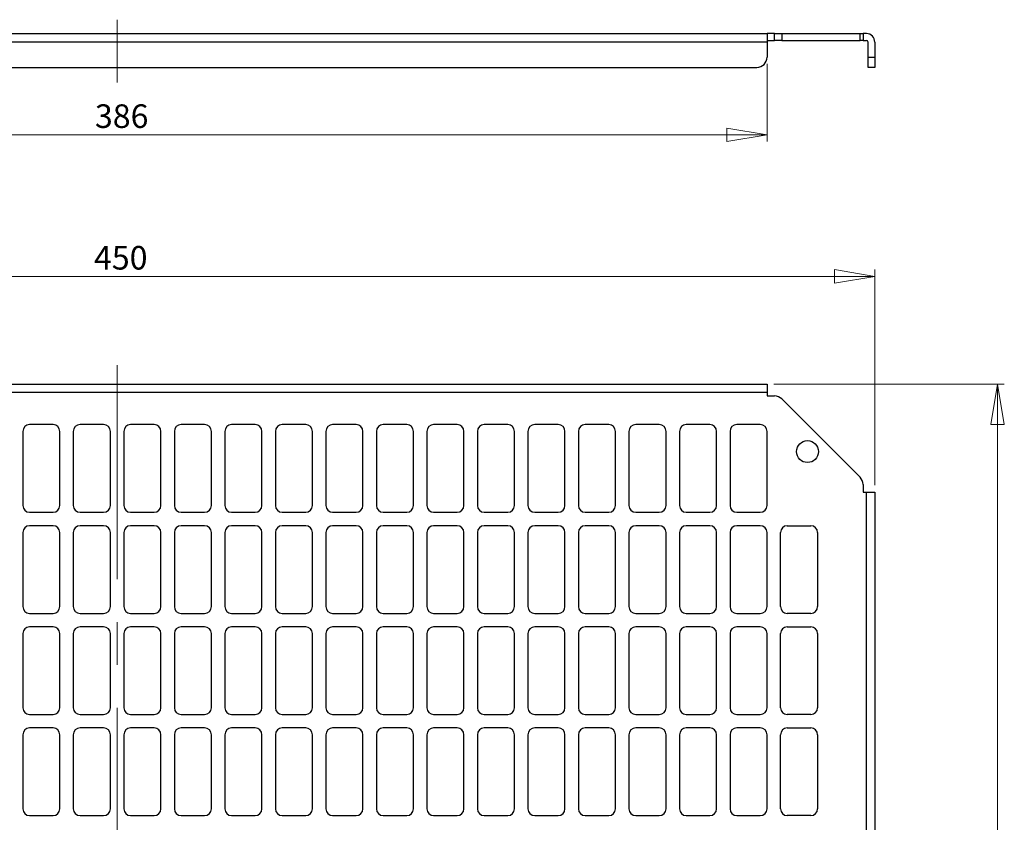
# Model space of a CAD drawing. Units: millimetres. Extents: x 44 to 371, y 28 to 282.
# Drawn here: x 225 to 371, y 152 to 271 of the extents above; entities that cross this region are included whole.
import ezdxf

# ---------------------------------------------------------------- set-up
doc = ezdxf.new("R2010")
doc.units = ezdxf.units.MM
doc.linetypes.add('CENTERX2', pattern=[20.32, 12.7, -2.54, 2.54, -2.54])
doc.styles.add('SLDTEXTSTYLE0', font='TXT', dxfattribs={"width": 0.75})
doc.dimstyles.new('SLDDIMSTYLE0', dxfattribs={"dimtxt": 3.5, "dimasz": 6, "dimexe": 0, "dimexo": 0.0625, "dimgap": 0.875, "dimtad": 1, "dimlfac": 2, "dimrnd": 1e-09, "dimzin": 12, "dimdsep": 46, "dimtxsty": 'SLDTEXTSTYLE0', "dimblk1": 'CLOSED', "dimblk2": 'CLOSED', "dimsah": 1, "dimcen": 0.09, "dimadec": 0, "dimazin": 3, "dimtfac": 1, "dimtofl": 0, "dimtmove": 0, "dimatfit": 3, "dimldrblk": 'CLOSED', "dimfxl": 0, "dimfrac": 2, "dimtolj": 1, "dimtzin": 12, "dimarcsym": 0})

# ---------------------------------------------------------------- blocks, each defined once
blk = doc.blocks.new('_Closed')
at = {"color": 0, "linetype": 'ByBlock', "lineweight": -2}
for p, q in [((-1, 0.166667), (0, 0)), ((-1, 0.166667), (-1, -0.166667)), ((0, 0), (-1, -0.166667)), ((0, 0), (-1, 0))]:
    blk.add_line(p, q, dxfattribs=at)
blk = doc.blocks.new('_D')
at = {"color": 7, "linetype": 'Continuous', "lineweight": 0}
for p, q in [((336.68, 217.33), (370.9, 217.33)), ((369.9, 217.33), (369.9, 42.33)), ((336.68, 42.33), (370.9, 42.33))]:
    blk.add_line(p, q, dxfattribs=at)
at = {"color": 7, "linetype": 'Continuous', "lineweight": 18, "xscale": 6, "yscale": 6}
for p, rotation in [((369.9, 217.33, 1.5), 90.0000000000004), ((369.9, 42.33, 1.5), 270.0000000000004)]:
    blk.add_blockref('_Closed', p, dxfattribs=dict(at, rotation=rotation))
at = {"color": 7, "linetype": 'Continuous', "lineweight": 18, "insert": (365.39, 125.59), "char_height": 3.5, "attachment_point": 1, "rotation": 90, "style": 'SLDTEXTSTYLE0'}
blk.add_mtext('350', dxfattribs=at)
blk = doc.blocks.new('_D_1')
at = {"color": 7, "linetype": 'Continuous', "lineweight": 0}
for p, q in [((126.68, 202.33), (126.68, 234.33)), ((351.68, 202.33), (351.68, 234.33)), ((351.68, 233.33), (126.68, 233.33))]:
    blk.add_line(p, q, dxfattribs=at)
at = {"color": 7, "linetype": 'Continuous', "lineweight": 18, "xscale": 6, "yscale": 6, "rotation": 180.0000000000004}
blk.add_blockref('_Closed', (126.68, 233.33, 1.5), dxfattribs=at)
at = {"color": 7, "linetype": 'Continuous', "lineweight": 18, "xscale": 6, "yscale": 6}
blk.add_blockref('_Closed', (351.68, 233.33, 1.5), dxfattribs=at)
at = {"color": 7, "linetype": 'Continuous', "lineweight": 18, "insert": (235.74, 237.84), "char_height": 3.5, "attachment_point": 1, "style": 'SLDTEXTSTYLE0'}
blk.add_mtext('450', dxfattribs=at)
blk = doc.blocks.new('_D_14')
at = {"color": 7, "linetype": 'Continuous', "lineweight": 0}
for p, q in [((142.68, 264.84), (142.68, 253.34)), ((335.68, 264.84), (335.68, 253.34)), ((142.68, 254.34), (335.68, 254.34))]:
    blk.add_line(p, q, dxfattribs=at)
at = {"color": 7, "linetype": 'Continuous', "lineweight": 18, "xscale": 6, "yscale": 6}
for p, rotation in [((142.68, 254.34), 179.9999999999999), ((335.68, 254.34), 359.9999999999999)]:
    blk.add_blockref('_Closed', p, dxfattribs=dict(at, rotation=rotation))
at = {"color": 7, "linetype": 'Continuous', "lineweight": 18, "insert": (235.88, 258.85), "char_height": 3.5, "attachment_point": 1, "style": 'SLDTEXTSTYLE0'}
blk.add_mtext('386', dxfattribs=at)

msp = doc.modelspace()

# ---------------------------------------------------------------- linework, layer by layer
at = {"color": 7, "linetype": 'CENTERX2', "lineweight": 18, "ltscale": 2.5}
for p, q in [((239.175, 271.4101), (239.175, 262.0965)), ((239.175, 220.133), (239.175, 38.6608))]:
    msp.add_line(p, q, dxfattribs=at)
at = {"color": 7, "linetype": 'Continuous', "lineweight": 25}
for p, q in [((142.675, 269.3404), (335.675, 269.3404)), ((335.675, 269.3404), (335.675, 268.0904)), ((336.8037, 269.3404), (335.675, 269.3404)), ((336.8037, 268.3404), (336.8037, 269.3404)), ((336.8037, 269.3404), (337.8644, 269.3404)), ((337.8644, 269.3404), (337.8644, 268.3404)), ((337.8644, 269.3404), (349.4857, 269.3404)), ((349.4857, 268.3404), (349.4857, 269.3404)), ((349.4857, 269.3404), (349.925, 269.3404)), ((349.925, 269.3404), (349.925, 268.3404)), ((350.425, 269.3404), (349.925, 269.3404)), ((335.675, 268.0904), (142.675, 268.0904)), ((335.675, 268.3404), (336.8037, 268.3404)), ((335.675, 268.0904), (335.675, 265.8404)), ((337.8644, 268.3404), (336.8037, 268.3404)), ((337.8644, 268.3404), (349.4857, 268.3404)), ((349.925, 268.3404), (349.4857, 268.3404)), ((349.925, 268.3404), (350.425, 268.3404)), ((350.675, 265.8404), (350.675, 268.0904)), ((351.675, 268.0904), (351.675, 265.8404)), ((350.675, 265.8404), (351.675, 265.8404)), ((350.675, 264.3404), (350.675, 265.8404)), ((351.675, 265.8404), (351.675, 264.3404)), ((144.175, 264.3404), (334.175, 264.3404)), ((351.675, 264.3404), (350.675, 264.3404)), ((142.675, 217.3317), (335.675, 217.3317)), ((335.675, 217.3317), (335.675, 216.0817)), ((335.675, 216.0817), (142.675, 216.0817)), ((335.675, 216.0817), (335.675, 215.5817)), ((335.675, 215.5817), (336.8037, 215.5817)), ((349.4857, 203.521), (337.8644, 215.1423)), ((229.675, 211.3317), (226.175, 211.3317)), ((237.175, 211.3317), (233.675, 211.3317)), ((244.675, 211.3317), (241.175, 211.3317)), ((252.175, 211.3317), (248.675, 211.3317)), ((259.675, 211.3317), (256.175, 211.3317)), ((267.175, 211.3317), (263.675, 211.3317)), ((274.675, 211.3317), (271.175, 211.3317)), ((282.175, 211.3317), (278.675, 211.3317)), ((289.675, 211.3317), (286.175, 211.3317)), ((297.175, 211.3317), (293.675, 211.3317)), ((304.675, 211.3317), (301.175, 211.3317)), ((312.175, 211.3317), (308.675, 211.3317)), ((319.675, 211.3317), (316.175, 211.3317)), ((327.175, 211.3317), (323.675, 211.3317)), ((334.675, 211.3317), (331.175, 211.3317)), ((225.175, 210.3317), (225.175, 199.3317)), ((230.675, 199.3317), (230.675, 210.3317)), ((232.675, 210.3317), (232.675, 199.3317)), ((238.175, 199.3317), (238.175, 210.3317)), ((240.175, 210.3317), (240.175, 199.3317)), ((245.675, 199.3317), (245.675, 210.3317)), ((247.675, 210.3317), (247.675, 199.3317)), ((253.175, 199.3317), (253.175, 210.3317)), ((255.175, 210.3317), (255.175, 199.3317)), ((260.675, 199.3317), (260.675, 210.3317)), ((262.675, 210.3317), (262.675, 199.3317)), ((268.175, 199.3317), (268.175, 210.3317)), ((270.175, 210.3317), (270.175, 199.3317)), ((275.675, 199.3317), (275.675, 210.3317)), ((277.675, 210.3317), (277.675, 199.3317)), ((283.175, 199.3317), (283.175, 210.3317)), ((285.175, 210.3317), (285.175, 199.3317)), ((290.675, 199.3317), (290.675, 210.3317)), ((292.675, 210.3317), (292.675, 199.3317)), ((298.175, 199.3317), (298.175, 210.3317)), ((300.175, 210.3317), (300.175, 199.3317)), ((305.675, 199.3317), (305.675, 210.3317)), ((307.675, 210.3317), (307.675, 199.3317)), ((313.175, 199.3317), (313.175, 210.3317)), ((315.175, 210.3317), (315.175, 199.3317)), ((320.675, 199.3317), (320.675, 210.3317)), ((322.675, 210.3317), (322.675, 199.3317)), ((328.175, 199.3317), (328.175, 210.3317)), ((330.175, 210.3317), (330.175, 199.3317)), ((335.675, 199.3317), (335.675, 210.3317)), ((349.925, 202.4603), (349.925, 201.3317)), ((349.925, 201.3317), (350.425, 201.3317)), ((350.425, 58.3317), (350.425, 201.3317)), ((350.425, 201.3317), (351.675, 201.3317)), ((351.675, 201.3317), (351.675, 58.3317)), ((226.175, 198.3317), (229.675, 198.3317)), ((233.675, 198.3317), (237.175, 198.3317)), ((241.175, 198.3317), (244.675, 198.3317)), ((248.675, 198.3317), (252.175, 198.3317)), ((256.175, 198.3317), (259.675, 198.3317)), ((263.675, 198.3317), (267.175, 198.3317)), ((271.175, 198.3317), (274.675, 198.3317)), ((278.675, 198.3317), (282.175, 198.3317)), ((286.175, 198.3317), (289.675, 198.3317)), ((293.675, 198.3317), (297.175, 198.3317)), ((301.175, 198.3317), (304.675, 198.3317)), ((308.675, 198.3317), (312.175, 198.3317)), ((316.175, 198.3317), (319.675, 198.3317)), ((323.675, 198.3317), (327.175, 198.3317)), ((331.175, 198.3317), (334.675, 198.3317)), ((229.675, 196.3317), (226.175, 196.3317)), ((237.175, 196.3317), (233.675, 196.3317)), ((244.675, 196.3317), (241.175, 196.3317)), ((252.175, 196.3317), (248.675, 196.3317)), ((259.675, 196.3317), (256.175, 196.3317)), ((267.175, 196.3317), (263.675, 196.3317)), ((274.675, 196.3317), (271.175, 196.3317)), ((282.175, 196.3317), (278.675, 196.3317)), ((289.675, 196.3317), (286.175, 196.3317)), ((297.175, 196.3317), (293.675, 196.3317)), ((304.675, 196.3317), (301.175, 196.3317)), ((312.175, 196.3317), (308.675, 196.3317)), ((319.675, 196.3317), (316.175, 196.3317)), ((327.175, 196.3317), (323.675, 196.3317)), ((334.675, 196.3317), (331.175, 196.3317)), ((338.675, 196.3317), (342.175, 196.3317)), ((225.175, 195.3317), (225.175, 184.3317)), ((230.675, 184.3317), (230.675, 195.3317)), ((232.675, 195.3317), (232.675, 184.3317)), ((238.175, 184.3317), (238.175, 195.3317)), ((240.175, 195.3317), (240.175, 184.3317)), ((245.675, 184.3317), (245.675, 195.3317)), ((247.675, 195.3317), (247.675, 184.3317)), ((253.175, 184.3317), (253.175, 195.3317)), ((255.175, 195.3317), (255.175, 184.3317)), ((260.675, 184.3317), (260.675, 195.3317)), ((262.675, 195.3317), (262.675, 184.3317)), ((268.175, 184.3317), (268.175, 195.3317)), ((270.175, 195.3317), (270.175, 184.3317)), ((275.675, 184.3317), (275.675, 195.3317)), ((277.675, 195.3317), (277.675, 184.3317)), ((283.175, 184.3317), (283.175, 195.3317)), ((285.175, 195.3317), (285.175, 184.3317)), ((290.675, 184.3317), (290.675, 195.3317)), ((292.675, 195.3317), (292.675, 184.3317)), ((298.175, 184.3317), (298.175, 195.3317)), ((300.175, 195.3317), (300.175, 184.3317)), ((305.675, 184.3317), (305.675, 195.3317)), ((307.675, 195.3317), (307.675, 184.3317)), ((313.175, 184.3317), (313.175, 195.3317)), ((315.175, 195.3317), (315.175, 184.3317)), ((320.675, 184.3317), (320.675, 195.3317)), ((322.675, 195.3317), (322.675, 184.3317)), ((328.175, 184.3317), (328.175, 195.3317)), ((330.175, 195.3317), (330.175, 184.3317)), ((335.675, 184.3317), (335.675, 195.3317)), ((337.675, 184.3317), (337.675, 195.3317)), ((343.175, 195.3317), (343.175, 184.3317)), ((226.175, 183.3317), (229.675, 183.3317)), ((233.675, 183.3317), (237.175, 183.3317)), ((241.175, 183.3317), (244.675, 183.3317)), ((248.675, 183.3317), (252.175, 183.3317)), ((256.175, 183.3317), (259.675, 183.3317)), ((263.675, 183.3317), (267.175, 183.3317)), ((271.175, 183.3317), (274.675, 183.3317)), ((278.675, 183.3317), (282.175, 183.3317)), ((286.175, 183.3317), (289.675, 183.3317)), ((293.675, 183.3317), (297.175, 183.3317)), ((301.175, 183.3317), (304.675, 183.3317)), ((308.675, 183.3317), (312.175, 183.3317)), ((316.175, 183.3317), (319.675, 183.3317)), ((323.675, 183.3317), (327.175, 183.3317)), ((331.175, 183.3317), (334.675, 183.3317)), ((342.175, 183.3317), (338.675, 183.3317)), ((229.675, 181.3317), (226.175, 181.3317)), ((237.175, 181.3317), (233.675, 181.3317)), ((244.675, 181.3317), (241.175, 181.3317)), ((252.175, 181.3317), (248.675, 181.3317)), ((259.675, 181.3317), (256.175, 181.3317)), ((267.175, 181.3317), (263.675, 181.3317)), ((274.675, 181.3317), (271.175, 181.3317)), ((282.175, 181.3317), (278.675, 181.3317)), ((289.675, 181.3317), (286.175, 181.3317)), ((297.175, 181.3317), (293.675, 181.3317)), ((304.675, 181.3317), (301.175, 181.3317)), ((312.175, 181.3317), (308.675, 181.3317)), ((319.675, 181.3317), (316.175, 181.3317)), ((327.175, 181.3317), (323.675, 181.3317)), ((334.675, 181.3317), (331.175, 181.3317)), ((338.675, 181.3317), (342.175, 181.3317)), ((225.175, 180.3317), (225.175, 169.3317)), ((230.675, 169.3317), (230.675, 180.3317)), ((232.675, 180.3317), (232.675, 169.3317)), ((238.175, 169.3317), (238.175, 180.3317)), ((240.175, 180.3317), (240.175, 169.3317)), ((245.675, 169.3317), (245.675, 180.3317)), ((247.675, 180.3317), (247.675, 169.3317)), ((253.175, 169.3317), (253.175, 180.3317)), ((255.175, 180.3317), (255.175, 169.3317)), ((260.675, 169.3317), (260.675, 180.3317)), ((262.675, 180.3317), (262.675, 169.3317)), ((268.175, 169.3317), (268.175, 180.3317)), ((270.175, 180.3317), (270.175, 169.3317)), ((275.675, 169.3317), (275.675, 180.3317)), ((277.675, 180.3317), (277.675, 169.3317)), ((283.175, 169.3317), (283.175, 180.3317)), ((285.175, 180.3317), (285.175, 169.3317)), ((290.675, 169.3317), (290.675, 180.3317)), ((292.675, 180.3317), (292.675, 169.3317)), ((298.175, 169.3317), (298.175, 180.3317)), ((300.175, 180.3317), (300.175, 169.3317)), ((305.675, 169.3317), (305.675, 180.3317)), ((307.675, 180.3317), (307.675, 169.3317)), ((313.175, 169.3317), (313.175, 180.3317)), ((315.175, 180.3317), (315.175, 169.3317)), ((320.675, 169.3317), (320.675, 180.3317)), ((322.675, 180.3317), (322.675, 169.3317)), ((328.175, 169.3317), (328.175, 180.3317)), ((330.175, 180.3317), (330.175, 169.3317)), ((335.675, 169.3317), (335.675, 180.3317)), ((337.675, 169.3317), (337.675, 180.3317)), ((343.175, 180.3317), (343.175, 169.3317)), ((226.175, 168.3317), (229.675, 168.3317)), ((233.675, 168.3317), (237.175, 168.3317)), ((241.175, 168.3317), (244.675, 168.3317)), ((248.675, 168.3317), (252.175, 168.3317)), ((256.175, 168.3317), (259.675, 168.3317)), ((263.675, 168.3317), (267.175, 168.3317)), ((271.175, 168.3317), (274.675, 168.3317)), ((278.675, 168.3317), (282.175, 168.3317)), ((286.175, 168.3317), (289.675, 168.3317)), ((293.675, 168.3317), (297.175, 168.3317)), ((301.175, 168.3317), (304.675, 168.3317)), ((308.675, 168.3317), (312.175, 168.3317)), ((316.175, 168.3317), (319.675, 168.3317)), ((323.675, 168.3317), (327.175, 168.3317)), ((331.175, 168.3317), (334.675, 168.3317)), ((342.175, 168.3317), (338.675, 168.3317)), ((225.175, 165.3317), (225.175, 154.3317)), ((229.675, 166.3317), (226.175, 166.3317)), ((230.675, 154.3317), (230.675, 165.3317)), ((232.675, 165.3317), (232.675, 154.3317)), ((237.175, 166.3317), (233.675, 166.3317)), ((238.175, 154.3317), (238.175, 165.3317)), ((240.175, 165.3317), (240.175, 154.3317)), ((244.675, 166.3317), (241.175, 166.3317)), ((245.675, 154.3317), (245.675, 165.3317)), ((247.675, 165.3317), (247.675, 154.3317)), ((252.175, 166.3317), (248.675, 166.3317)), ((253.175, 154.3317), (253.175, 165.3317)), ((255.175, 165.3317), (255.175, 154.3317)), ((259.675, 166.3317), (256.175, 166.3317)), ((260.675, 154.3317), (260.675, 165.3317)), ((262.675, 165.3317), (262.675, 154.3317)), ((267.175, 166.3317), (263.675, 166.3317)), ((268.175, 154.3317), (268.175, 165.3317)), ((270.175, 165.3317), (270.175, 154.3317)), ((274.675, 166.3317), (271.175, 166.3317)), ((275.675, 154.3317), (275.675, 165.3317)), ((277.675, 165.3317), (277.675, 154.3317)), ((282.175, 166.3317), (278.675, 166.3317)), ((283.175, 154.3317), (283.175, 165.3317)), ((285.175, 165.3317), (285.175, 154.3317)), ((289.675, 166.3317), (286.175, 166.3317)), ((290.675, 154.3317), (290.675, 165.3317)), ((292.675, 165.3317), (292.675, 154.3317)), ((297.175, 166.3317), (293.675, 166.3317)), ((298.175, 154.3317), (298.175, 165.3317)), ((300.175, 165.3317), (300.175, 154.3317)), ((304.675, 166.3317), (301.175, 166.3317)), ((305.675, 154.3317), (305.675, 165.3317)), ((307.675, 165.3317), (307.675, 154.3317)), ((312.175, 166.3317), (308.675, 166.3317)), ((313.175, 154.3317), (313.175, 165.3317)), ((315.175, 165.3317), (315.175, 154.3317)), ((319.675, 166.3317), (316.175, 166.3317)), ((320.675, 154.3317), (320.675, 165.3317)), ((322.675, 165.3317), (322.675, 154.3317)), ((327.175, 166.3317), (323.675, 166.3317)), ((328.175, 154.3317), (328.175, 165.3317)), ((330.175, 165.3317), (330.175, 154.3317)), ((334.675, 166.3317), (331.175, 166.3317)), ((335.675, 154.3317), (335.675, 165.3317)), ((337.675, 154.3317), (337.675, 165.3317)), ((338.675, 166.3317), (342.175, 166.3317)), ((343.175, 165.3317), (343.175, 154.3317)), ((226.175, 153.3317), (229.675, 153.3317)), ((233.675, 153.3317), (237.175, 153.3317)), ((241.175, 153.3317), (244.675, 153.3317)), ((248.675, 153.3317), (252.175, 153.3317)), ((256.175, 153.3317), (259.675, 153.3317)), ((263.675, 153.3317), (267.175, 153.3317)), ((271.175, 153.3317), (274.675, 153.3317)), ((278.675, 153.3317), (282.175, 153.3317)), ((286.175, 153.3317), (289.675, 153.3317)), ((293.675, 153.3317), (297.175, 153.3317)), ((301.175, 153.3317), (304.675, 153.3317)), ((308.675, 153.3317), (312.175, 153.3317)), ((316.175, 153.3317), (319.675, 153.3317)), ((323.675, 153.3317), (327.175, 153.3317)), ((331.175, 153.3317), (334.675, 153.3317)), ((342.175, 153.3317), (338.675, 153.3317))]:
    msp.add_line(p, q, dxfattribs=at)
msp.add_circle((341.675, 207.3317), 1.625, dxfattribs=at)
for centre, radius, start, end in [((350.425, 268.0904), 1.25, 0, 90), ((350.425, 268.0904), 0.25, 0, 90), ((334.175, 265.8404), 1.5, 270, 0), ((336.8037, 214.0817), 1.5, 45, 90), ((226.175, 210.3317), 1, 90, 180), ((229.675, 210.3317), 1, 0, 90), ((233.675, 210.3317), 1, 90, 180), ((237.175, 210.3317), 1, 0, 90), ((241.175, 210.3317), 1, 90, 180), ((244.675, 210.3317), 1, 0, 90), ((248.675, 210.3317), 1, 90, 180), ((252.175, 210.3317), 1, 0, 90), ((256.175, 210.3317), 1, 90, 180), ((259.675, 210.3317), 1, 0, 90), ((263.675, 210.3317), 1, 90, 180), ((267.175, 210.3317), 1, 0, 90), ((271.175, 210.3317), 1, 90, 180), ((274.675, 210.3317), 1, 0, 90), ((278.675, 210.3317), 1, 90, 180), ((282.175, 210.3317), 1, 0, 90), ((286.175, 210.3317), 1, 90, 180), ((289.675, 210.3317), 1, 0, 90), ((293.675, 210.3317), 1, 90, 180), ((297.175, 210.3317), 1, 0, 90), ((301.175, 210.3317), 1, 90, 180), ((304.675, 210.3317), 1, 0, 90), ((308.675, 210.3317), 1, 90, 180), ((312.175, 210.3317), 1, 0, 90), ((316.175, 210.3317), 1, 90, 180), ((319.675, 210.3317), 1, 0, 90), ((323.675, 210.3317), 1, 90, 180), ((327.175, 210.3317), 1, 0, 90), ((331.175, 210.3317), 1, 90, 180), ((334.675, 210.3317), 1, 0, 90), ((348.425, 202.4603), 1.5, 0, 45), ((226.175, 199.3317), 1, 180, 270), ((229.675, 199.3317), 1, 270, 0), ((233.675, 199.3317), 1, 180, 270), ((237.175, 199.3317), 1, 270, 0), ((241.175, 199.3317), 1, 180, 270), ((244.675, 199.3317), 1, 270, 0), ((248.675, 199.3317), 1, 180, 270), ((252.175, 199.3317), 1, 270, 0), ((256.175, 199.3317), 1, 180, 270), ((259.675, 199.3317), 1, 270, 0), ((263.675, 199.3317), 1, 180, 270), ((267.175, 199.3317), 1, 270, 0), ((271.175, 199.3317), 1, 180, 270), ((274.675, 199.3317), 1, 270, 0), ((278.675, 199.3317), 1, 180, 270), ((282.175, 199.3317), 1, 270, 0), ((286.175, 199.3317), 1, 180, 270), ((289.675, 199.3317), 1, 270, 0), ((293.675, 199.3317), 1, 180, 270), ((297.175, 199.3317), 1, 270, 0), ((301.175, 199.3317), 1, 180, 270), ((304.675, 199.3317), 1, 270, 0), ((308.675, 199.3317), 1, 180, 270), ((312.175, 199.3317), 1, 270, 0), ((316.175, 199.3317), 1, 180, 270), ((319.675, 199.3317), 1, 270, 0), ((323.675, 199.3317), 1, 180, 270), ((327.175, 199.3317), 1, 270, 0), ((331.175, 199.3317), 1, 180, 270), ((334.675, 199.3317), 1, 270, 0), ((226.175, 195.3317), 1, 90, 180), ((229.675, 195.3317), 1, 0, 90), ((233.675, 195.3317), 1, 90, 180), ((237.175, 195.3317), 1, 0, 90), ((241.175, 195.3317), 1, 90, 180), ((244.675, 195.3317), 1, 0, 90), ((248.675, 195.3317), 1, 90, 180), ((252.175, 195.3317), 1, 0, 90), ((256.175, 195.3317), 1, 90, 180), ((259.675, 195.3317), 1, 0, 90), ((263.675, 195.3317), 1, 90, 180), ((267.175, 195.3317), 1, 0, 90), ((271.175, 195.3317), 1, 90, 180), ((274.675, 195.3317), 1, 0, 90), ((278.675, 195.3317), 1, 90, 180), ((282.175, 195.3317), 1, 0, 90), ((286.175, 195.3317), 1, 90, 180), ((289.675, 195.3317), 1, 0, 90), ((293.675, 195.3317), 1, 90, 180), ((297.175, 195.3317), 1, 0, 90), ((301.175, 195.3317), 1, 90, 180), ((304.675, 195.3317), 1, 0, 90), ((308.675, 195.3317), 1, 90, 180), ((312.175, 195.3317), 1, 0, 90), ((316.175, 195.3317), 1, 90, 180), ((319.675, 195.3317), 1, 0, 90), ((323.675, 195.3317), 1, 90, 180), ((327.175, 195.3317), 1, 0, 90), ((331.175, 195.3317), 1, 90, 180), ((334.675, 195.3317), 1, 0, 90), ((338.675, 195.3317), 1, 90, 180), ((342.175, 195.3317), 1, 0, 90), ((226.175, 184.3317), 1, 180, 270), ((229.675, 184.3317), 1, 270, 0), ((233.675, 184.3317), 1, 180, 270), ((237.175, 184.3317), 1, 270, 0), ((241.175, 184.3317), 1, 180, 270), ((244.675, 184.3317), 1, 270, 0), ((248.675, 184.3317), 1, 180, 270), ((252.175, 184.3317), 1, 270, 0), ((256.175, 184.3317), 1, 180, 270), ((259.675, 184.3317), 1, 270, 0), ((263.675, 184.3317), 1, 180, 270), ((267.175, 184.3317), 1, 270, 0), ((271.175, 184.3317), 1, 180, 270), ((274.675, 184.3317), 1, 270, 0), ((278.675, 184.3317), 1, 180, 270), ((282.175, 184.3317), 1, 270, 0), ((286.175, 184.3317), 1, 180, 270), ((289.675, 184.3317), 1, 270, 0), ((293.675, 184.3317), 1, 180, 270), ((297.175, 184.3317), 1, 270, 0), ((301.175, 184.3317), 1, 180, 270), ((304.675, 184.3317), 1, 270, 0), ((308.675, 184.3317), 1, 180, 270), ((312.175, 184.3317), 1, 270, 0), ((316.175, 184.3317), 1, 180, 270), ((319.675, 184.3317), 1, 270, 0), ((323.675, 184.3317), 1, 180, 270), ((327.175, 184.3317), 1, 270, 0), ((331.175, 184.3317), 1, 180, 270), ((334.675, 184.3317), 1, 270, 0), ((338.675, 184.3317), 1, 180, 270), ((342.175, 184.3317), 1, 270, 0), ((226.175, 180.3317), 1, 90, 180), ((229.675, 180.3317), 1, 0, 90), ((233.675, 180.3317), 1, 90, 180), ((237.175, 180.3317), 1, 0, 90), ((241.175, 180.3317), 1, 90, 180), ((244.675, 180.3317), 1, 0, 90), ((248.675, 180.3317), 1, 90, 180), ((252.175, 180.3317), 1, 0, 90), ((256.175, 180.3317), 1, 90, 180), ((259.675, 180.3317), 1, 0, 90), ((263.675, 180.3317), 1, 90, 180), ((267.175, 180.3317), 1, 0, 90), ((271.175, 180.3317), 1, 90, 180), ((274.675, 180.3317), 1, 0, 90), ((278.675, 180.3317), 1, 90, 180), ((282.175, 180.3317), 1, 0, 90), ((286.175, 180.3317), 1, 90, 180), ((289.675, 180.3317), 1, 0, 90), ((293.675, 180.3317), 1, 90, 180), ((297.175, 180.3317), 1, 0, 90), ((301.175, 180.3317), 1, 90, 180), ((304.675, 180.3317), 1, 0, 90), ((308.675, 180.3317), 1, 90, 180), ((312.175, 180.3317), 1, 0, 90), ((316.175, 180.3317), 1, 90, 180), ((319.675, 180.3317), 1, 0, 90), ((323.675, 180.3317), 1, 90, 180), ((327.175, 180.3317), 1, 0, 90), ((331.175, 180.3317), 1, 90, 180), ((334.675, 180.3317), 1, 0, 90), ((338.675, 180.3317), 1, 90, 180), ((342.175, 180.3317), 1, 0, 90), ((226.175, 169.3317), 1, 180, 270), ((229.675, 169.3317), 1, 270, 0), ((233.675, 169.3317), 1, 180, 270), ((237.175, 169.3317), 1, 270, 0), ((241.175, 169.3317), 1, 180, 270), ((244.675, 169.3317), 1, 270, 0), ((248.675, 169.3317), 1, 180, 270), ((252.175, 169.3317), 1, 270, 0), ((256.175, 169.3317), 1, 180, 270), ((259.675, 169.3317), 1, 270, 0), ((263.675, 169.3317), 1, 180, 270), ((267.175, 169.3317), 1, 270, 0), ((271.175, 169.3317), 1, 180, 270), ((274.675, 169.3317), 1, 270, 0), ((278.675, 169.3317), 1, 180, 270), ((282.175, 169.3317), 1, 270, 0), ((286.175, 169.3317), 1, 180, 270), ((289.675, 169.3317), 1, 270, 0), ((293.675, 169.3317), 1, 180, 270), ((297.175, 169.3317), 1, 270, 0), ((301.175, 169.3317), 1, 180, 270), ((304.675, 169.3317), 1, 270, 0), ((308.675, 169.3317), 1, 180, 270), ((312.175, 169.3317), 1, 270, 0), ((316.175, 169.3317), 1, 180, 270), ((319.675, 169.3317), 1, 270, 0), ((323.675, 169.3317), 1, 180, 270), ((327.175, 169.3317), 1, 270, 0), ((331.175, 169.3317), 1, 180, 270), ((334.675, 169.3317), 1, 270, 0), ((338.675, 169.3317), 1, 180, 270), ((342.175, 169.3317), 1, 270, 0), ((226.175, 165.3317), 1, 90, 180), ((229.675, 165.3317), 1, 0, 90), ((233.675, 165.3317), 1, 90, 180), ((237.175, 165.3317), 1, 0, 90), ((241.175, 165.3317), 1, 90, 180), ((244.675, 165.3317), 1, 0, 90), ((248.675, 165.3317), 1, 90, 180), ((252.175, 165.3317), 1, 0, 90), ((256.175, 165.3317), 1, 90, 180), ((259.675, 165.3317), 1, 0, 90), ((263.675, 165.3317), 1, 90, 180), ((267.175, 165.3317), 1, 0, 90), ((271.175, 165.3317), 1, 90, 180), ((274.675, 165.3317), 1, 0, 90), ((278.675, 165.3317), 1, 90, 180), ((282.175, 165.3317), 1, 0, 90), ((286.175, 165.3317), 1, 90, 180), ((289.675, 165.3317), 1, 0, 90), ((293.675, 165.3317), 1, 90, 180), ((297.175, 165.3317), 1, 0, 90), ((301.175, 165.3317), 1, 90, 180), ((304.675, 165.3317), 1, 0, 90), ((308.675, 165.3317), 1, 90, 180), ((312.175, 165.3317), 1, 0, 90), ((316.175, 165.3317), 1, 90, 180), ((319.675, 165.3317), 1, 0, 90), ((323.675, 165.3317), 1, 90, 180), ((327.175, 165.3317), 1, 0, 90), ((331.175, 165.3317), 1, 90, 180), ((334.675, 165.3317), 1, 0, 90), ((338.675, 165.3317), 1, 90, 180), ((342.175, 165.3317), 1, 0, 90), ((226.175, 154.3317), 1, 180, 270), ((229.675, 154.3317), 1, 270, 0), ((233.675, 154.3317), 1, 180, 270), ((237.175, 154.3317), 1, 270, 0), ((241.175, 154.3317), 1, 180, 270), ((244.675, 154.3317), 1, 270, 0), ((248.675, 154.3317), 1, 180, 270), ((252.175, 154.3317), 1, 270, 0), ((256.175, 154.3317), 1, 180, 270), ((259.675, 154.3317), 1, 270, 0), ((263.675, 154.3317), 1, 180, 270), ((267.175, 154.3317), 1, 270, 0), ((271.175, 154.3317), 1, 180, 270), ((274.675, 154.3317), 1, 270, 0), ((278.675, 154.3317), 1, 180, 270), ((282.175, 154.3317), 1, 270, 0), ((286.175, 154.3317), 1, 180, 270), ((289.675, 154.3317), 1, 270, 0), ((293.675, 154.3317), 1, 180, 270), ((297.175, 154.3317), 1, 270, 0), ((301.175, 154.3317), 1, 180, 270), ((304.675, 154.3317), 1, 270, 0), ((308.675, 154.3317), 1, 180, 270), ((312.175, 154.3317), 1, 270, 0), ((316.175, 154.3317), 1, 180, 270), ((319.675, 154.3317), 1, 270, 0), ((323.675, 154.3317), 1, 180, 270), ((327.175, 154.3317), 1, 270, 0), ((331.175, 154.3317), 1, 180, 270), ((334.675, 154.3317), 1, 270, 0), ((338.675, 154.3317), 1, 180, 270), ((342.175, 154.3317), 1, 270, 0)]:
    msp.add_arc(centre, radius, start, end, dxfattribs=at)

# ---------------------------------------------------------------- dimensions: what is measured, and where the dimension line sits
at = {"color": 7, "linetype": 'Continuous', "lineweight": 18}
for base, p1, p2, picture, middle in [((335.675, 254.3404), (142.675, 265.8404), (335.675, 265.8404), '_D_14', (239.764, 254.3404)), ((126.675, 233.3317), (351.675, 201.3317), (126.675, 201.3317), '_D_1', (239.6229, 233.3317))]:
    dim = msp.add_linear_dim(base=base, p1=p1, p2=p2, dimstyle='SLDDIMSTYLE0', dxfattribs=at)
    dim.commit()
    dim.dimension.update_dxf_attribs({"geometry": picture, "text_midpoint": middle, "dimtype": 160})
dim = msp.add_linear_dim(base=(369.9017, 42.3317), p1=(335.675, 217.3317), p2=(335.675, 42.3317), angle=90, dimstyle='SLDDIMSTYLE0', dxfattribs=at)
dim.commit()
dim.dimension.update_dxf_attribs({"geometry": '_D', "text_midpoint": (369.9017, 129.4662), "dimtype": 160})

doc.saveas('drawing.dxf')
